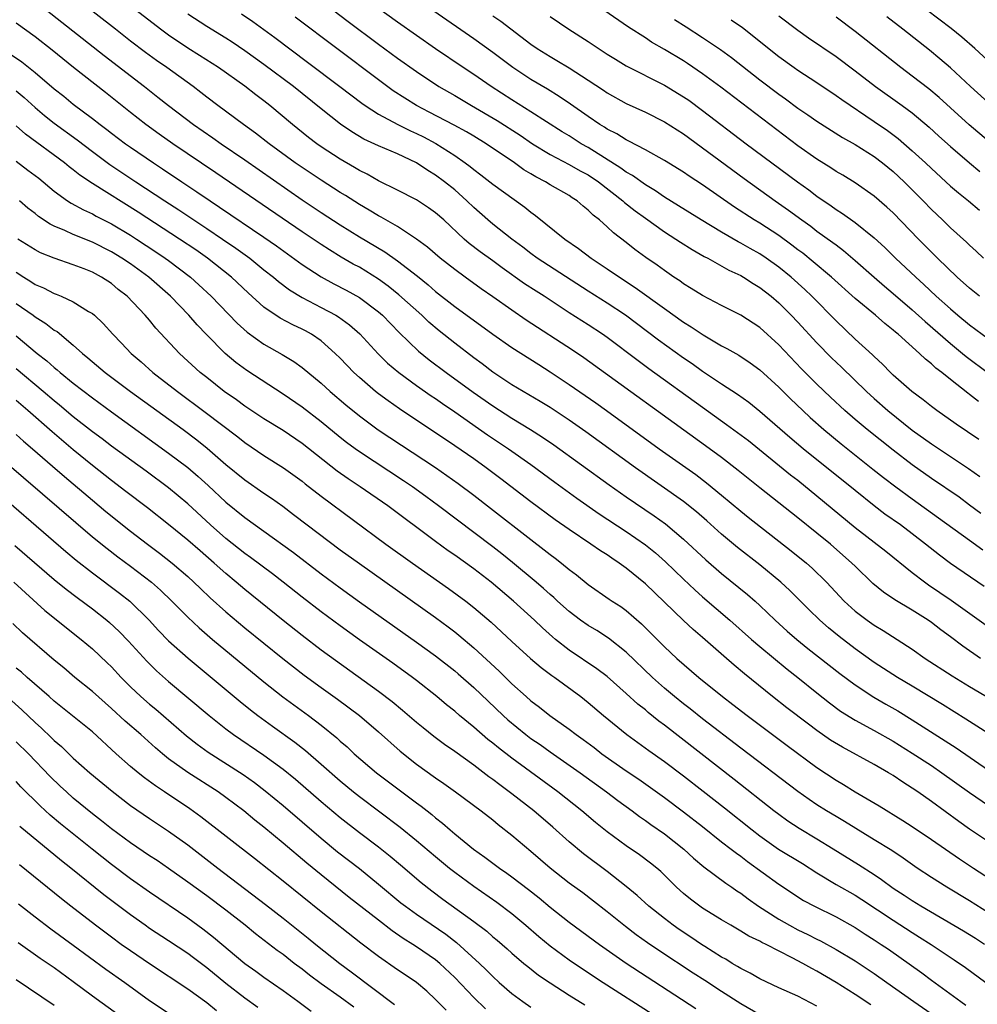
# Model space of a CAD drawing. Units: inches. Extents: x 2625000 to 2628000, y 1458000 to 1461000.
# Drawn here: x 2625827 to 2625928, y 1458729 to 1458832 of the extents above; entities that cross this region are included whole.
import ezdxf

# ---------------------------------------------------------------- set-up
doc = ezdxf.new("R2010")
doc.units = ezdxf.units.IN
doc.header["$MEASUREMENT"] = 0
doc.layers.add('LD26251458_2ft', color=225, linetype='Continuous')

msp = doc.modelspace()

# ---------------------------------------------------------------- linework, layer by layer
at = {"layer": 'LD26251458_2ft'}
for points, elevation in [([(2625928.15, 1458765), (2625926.29, 1458766.29), (2625925, 1458767.27), (2625924, 1458768), (2625923, 1458768.77), (2625922.66, 1458769), (2625921, 1458770.06), (2625919.16, 1458771.16), (2625917.96, 1458771.96), (2625916.87, 1458772.87), (2625915, 1458774.66), (2625914.67, 1458775), (2625912.41, 1458777), (2625911, 1458778.15), (2625909, 1458779.74), (2625905, 1458782.9), (2625902.73, 1458784.73), (2625901, 1458786.06), (2625899.3, 1458787.3), (2625886.54, 1458796.54), (2625885.35, 1458797.35), (2625880.5, 1458800.5), (2625879, 1458801.52), (2625877, 1458802.95), (2625875.79, 1458803.79), (2625874.09, 1458805), (2625873, 1458805.79), (2625871.48, 1458807), (2625870.15, 1458808.15), (2625869, 1458809), (2625867, 1458810.3), (2625865.29, 1458811.29), (2625865, 1458811.43), (2625864.04, 1458812.04), (2625863, 1458812.63), (2625861.56, 1458813.56), (2625861, 1458813.89), (2625859, 1458815.16), (2625857, 1458816.49), (2625856.27, 1458817), (2625853.55, 1458819), (2625852.12, 1458820.12), (2625850.86, 1458821), (2625848.15, 1458823), (2625847, 1458823.88), (2625846.38, 1458824.38), (2625845.58, 1458825), (2625842.81, 1458827), (2625841.74, 1458827.74), (2625840.58, 1458828.58), (2625839, 1458829.77), (2625837.41, 1458831), (2625829, 1458837.6)], 9652), ([(2625929.72, 1458827), (2625927.57, 1458829), (2625926.18, 1458830.18), (2625925.08, 1458831.08), (2625917.32, 1458837)], 9620), ([(2625857, 1458835.53), (2625861.83, 1458831.83), (2625865, 1458829.45), (2625867, 1458827.98), (2625869, 1458826.56), (2625871.35, 1458825), (2625873, 1458824.05), (2625874.76, 1458823), (2625877.44, 1458821.44), (2625879.88, 1458819.88), (2625881.16, 1458819), (2625883, 1458817.87), (2625885, 1458816.83), (2625886.17, 1458816.17), (2625887, 1458815.72), (2625888.08, 1458815), (2625890.64, 1458813), (2625890.82, 1458812.82), (2625891.94, 1458811.94), (2625893, 1458811.18), (2625895, 1458809.75), (2625896.19, 1458809), (2625896.67, 1458808.67), (2625897.9, 1458807.9), (2625899.18, 1458807.18), (2625899.55, 1458807), (2625901.74, 1458805.74), (2625903, 1458805.16), (2625903.28, 1458805), (2625904.32, 1458804.32), (2625905, 1458803.93), (2625906.19, 1458803), (2625907, 1458802.31), (2625908.3, 1458801), (2625909, 1458800.27), (2625911, 1458798.1), (2625912.54, 1458796.54), (2625913.56, 1458795.57), (2625916.19, 1458793), (2625917, 1458792.25), (2625918.43, 1458791), (2625921, 1458788.96), (2625923, 1458787.51), (2625926.91, 1458784.91), (2625928.07, 1458784.07)], 9642), ([(2625927.94, 1458791.94), (2625927, 1458792.67), (2625926.81, 1458792.81), (2625925, 1458794.25), (2625924.09, 1458795), (2625923.46, 1458795.46), (2625923, 1458795.91), (2625922.38, 1458796.38), (2625921.77, 1458797), (2625919.53, 1458799), (2625919.23, 1458799.23), (2625919, 1458799.45), (2625918.12, 1458800.12), (2625917.13, 1458801), (2625915, 1458802.76), (2625912.52, 1458805), (2625910.61, 1458806.61), (2625909.5, 1458807.5), (2625909, 1458807.87), (2625908.37, 1458808.37), (2625907, 1458809.36), (2625905, 1458810.65), (2625904.42, 1458811), (2625902.35, 1458812.35), (2625899, 1458814.67), (2625897.59, 1458815.59), (2625897, 1458816.01), (2625895, 1458817.25), (2625893, 1458818.36), (2625891.27, 1458819.27), (2625891, 1458819.39), (2625890.02, 1458820.02), (2625889, 1458820.52), (2625888.72, 1458820.72), (2625888.24, 1458821), (2625887, 1458821.84), (2625885.16, 1458823.16), (2625883.96, 1458823.96), (2625882.72, 1458824.72), (2625881, 1458825.74), (2625879.1, 1458827), (2625877, 1458828.58), (2625875, 1458830), (2625866.16, 1458836.16)], 9638), ([(2625829, 1458833.95), (2625836.24, 1458828.24), (2625840.46, 1458825), (2625841.88, 1458823.88), (2625842.97, 1458823), (2625845.59, 1458821), (2625847.62, 1458819.62), (2625848.5, 1458819), (2625851, 1458817.29), (2625857, 1458813.11), (2625859, 1458811.78), (2625861, 1458810.48), (2625863, 1458809.24), (2625865.66, 1458807.66), (2625867, 1458806.71), (2625869.1, 1458805.09), (2625870.21, 1458804.21), (2625871, 1458803.51), (2625873, 1458801.91), (2625877.01, 1458799.01), (2625879, 1458797.62), (2625881.82, 1458795.82), (2625883, 1458795.08), (2625885, 1458793.74), (2625887.8, 1458791.8), (2625888.91, 1458791), (2625894.46, 1458787), (2625898.28, 1458784.28), (2625899.43, 1458783.43), (2625901, 1458782.14), (2625903, 1458780.46), (2625903.8, 1458779.8), (2625908.29, 1458776.29), (2625909.89, 1458775), (2625910.48, 1458774.48), (2625911.99, 1458773), (2625913.85, 1458771), (2625915, 1458769.95), (2625916.26, 1458769), (2625917, 1458768.48), (2625917.93, 1458767.93), (2625919.41, 1458767), (2625921, 1458765.97), (2625922.36, 1458765), (2625925.17, 1458763.17), (2625927, 1458762.06), (2625931, 1458759.7)], 9654), ([(2625929, 1458768.29), (2625925.09, 1458771.09), (2625922.7, 1458772.7), (2625922.27, 1458773), (2625921, 1458773.99), (2625918.23, 1458776.23), (2625915, 1458778.71), (2625911, 1458782.03), (2625909, 1458783.65), (2625908.24, 1458784.24), (2625903.81, 1458787.81), (2625902.67, 1458788.67), (2625901.52, 1458789.52), (2625899, 1458791.31), (2625893.38, 1458795.38), (2625892.23, 1458796.23), (2625889, 1458798.66), (2625888.52, 1458799), (2625887, 1458800), (2625885, 1458801.27), (2625882.37, 1458803), (2625881.53, 1458803.53), (2625880.31, 1458804.31), (2625877.98, 1458805.98), (2625877, 1458806.7), (2625875.67, 1458807.67), (2625874.53, 1458808.53), (2625874.01, 1458809), (2625871.85, 1458811), (2625871, 1458811.75), (2625870.27, 1458812.27), (2625869, 1458813.1), (2625867, 1458814.14), (2625865, 1458815.12), (2625863.81, 1458815.81), (2625863, 1458816.2), (2625862.51, 1458816.51), (2625861, 1458817.38), (2625859, 1458818.68), (2625858.54, 1458819), (2625857.67, 1458819.66), (2625856, 1458821), (2625853.6, 1458823), (2625853, 1458823.48), (2625852.13, 1458824.13), (2625851, 1458825.04), (2625848.22, 1458827), (2625846.25, 1458828.25), (2625845, 1458829.03), (2625843, 1458830.37), (2625842.14, 1458831), (2625839.55, 1458833)], 9650), ([(2625928.55, 1458772.55), (2625925, 1458774.97), (2625923.84, 1458775.84), (2625922.39, 1458777), (2625921, 1458778.07), (2625919.75, 1458779), (2625918.13, 1458780.13), (2625917.01, 1458781.01), (2625915, 1458782.6), (2625909.56, 1458787), (2625908.16, 1458788.16), (2625905, 1458790.92), (2625903.84, 1458791.84), (2625902.68, 1458792.68), (2625901, 1458793.77), (2625899, 1458795.1), (2625897.9, 1458795.9), (2625897, 1458796.5), (2625894.39, 1458798.39), (2625890.9, 1458801), (2625889, 1458802.27), (2625887, 1458803.52), (2625881.64, 1458807), (2625881, 1458807.47), (2625880.14, 1458808.14), (2625878.98, 1458809), (2625877, 1458810.56), (2625876.47, 1458811), (2625875, 1458812.3), (2625874.28, 1458813), (2625873, 1458814.15), (2625871.94, 1458815), (2625871, 1458815.7), (2625870.18, 1458816.18), (2625869, 1458817), (2625867, 1458817.94), (2625865, 1458818.78), (2625863.48, 1458819.48), (2625862.23, 1458820.23), (2625861.04, 1458821.04), (2625859, 1458822.65), (2625856.08, 1458825), (2625853, 1458827.31), (2625851, 1458828.75), (2625849.65, 1458829.65), (2625849, 1458830.07), (2625847, 1458831.29), (2625845, 1458832.6)], 9648), ([(2625850.64, 1458832.64), (2625851.82, 1458831.82), (2625854.13, 1458830.13), (2625857.57, 1458827.57), (2625860.97, 1458825), (2625862.11, 1458824.11), (2625863.25, 1458823.25), (2625863.61, 1458823), (2625865, 1458822.1), (2625867.05, 1458821), (2625868.35, 1458820.35), (2625869, 1458820.07), (2625869.72, 1458819.72), (2625871.02, 1458819.02), (2625873, 1458817.75), (2625874.1, 1458817), (2625874.62, 1458816.62), (2625875, 1458816.3), (2625875.75, 1458815.75), (2625877, 1458814.76), (2625880.35, 1458812.35), (2625881, 1458811.83), (2625881.48, 1458811.48), (2625884.55, 1458809), (2625886, 1458808), (2625887.3, 1458807), (2625889, 1458805.88), (2625890.29, 1458805), (2625891.93, 1458803.93), (2625895, 1458801.7), (2625897, 1458800.28), (2625897.79, 1458799.79), (2625899.07, 1458798.93), (2625901, 1458797.8), (2625901.53, 1458797.53), (2625902.8, 1458796.8), (2625904, 1458796), (2625905, 1458795.27), (2625907, 1458793.46), (2625908.23, 1458792.23), (2625909.5, 1458791), (2625910.28, 1458790.28), (2625911.72, 1458789), (2625913.52, 1458787.52), (2625916.86, 1458784.86), (2625917.98, 1458783.98), (2625919.26, 1458783), (2625921, 1458781.73), (2625923.76, 1458779.76), (2625927, 1458777.42), (2625928.38, 1458776.38)], 9646), ([(2625927.98, 1458787.98), (2625925.59, 1458789.59), (2625923.57, 1458791), (2625923, 1458791.42), (2625922.14, 1458792.14), (2625920.95, 1458793), (2625919, 1458794.73), (2625918.72, 1458795), (2625917.88, 1458795.88), (2625917, 1458796.67), (2625916.84, 1458796.84), (2625915, 1458798.49), (2625913, 1458800.4), (2625910.47, 1458803), (2625909.72, 1458803.72), (2625908.3, 1458805), (2625907, 1458806.06), (2625905.67, 1458807), (2625905, 1458807.44), (2625904, 1458808), (2625903, 1458808.58), (2625902.72, 1458808.72), (2625901, 1458809.72), (2625898.87, 1458811), (2625896.49, 1458812.49), (2625895, 1458813.4), (2625894.06, 1458814.06), (2625893, 1458814.68), (2625891.65, 1458815.65), (2625891, 1458816.01), (2625890.44, 1458816.44), (2625887, 1458818.59), (2625886.27, 1458819), (2625885, 1458819.81), (2625884.26, 1458820.26), (2625881, 1458822.35), (2625879, 1458823.6), (2625876.83, 1458825), (2625875, 1458826.27), (2625873.88, 1458827), (2625871, 1458828.96), (2625867, 1458831.76), (2625865, 1458833.18)], 9640), ([(2625877, 1458832.42), (2625877.84, 1458831.84), (2625881, 1458829.44), (2625881.64, 1458829), (2625883, 1458828.14), (2625883.73, 1458827.73), (2625885, 1458826.95), (2625887, 1458825.66), (2625888.6, 1458824.6), (2625889, 1458824.32), (2625891, 1458823.2), (2625893, 1458822.3), (2625895, 1458821.31), (2625897, 1458820.02), (2625903.35, 1458815.35), (2625906.63, 1458813), (2625908.03, 1458812.03), (2625909.42, 1458811), (2625910.34, 1458810.34), (2625911, 1458809.83), (2625912.65, 1458808.65), (2625913, 1458808.38), (2625913.79, 1458807.79), (2625915, 1458806.75), (2625916.99, 1458804.99), (2625918.07, 1458804.07), (2625919, 1458803.29), (2625921, 1458801.56), (2625922.34, 1458800.34), (2625925, 1458798.04), (2625926.27, 1458797), (2625926.66, 1458796.66), (2625929, 1458794.92)], 9636), ([(2625928.05, 1458803), (2625927, 1458803.85), (2625925.72, 1458805), (2625923.64, 1458807), (2625921.65, 1458809), (2625919, 1458811.73), (2625918.34, 1458812.34), (2625917, 1458813.48), (2625915, 1458814.88), (2625913.7, 1458815.7), (2625913, 1458816.1), (2625912.47, 1458816.47), (2625911, 1458817.39), (2625909, 1458818.79), (2625906.06, 1458821), (2625900.93, 1458824.93), (2625899, 1458826.33), (2625897.41, 1458827.41), (2625897, 1458827.68), (2625895, 1458828.89), (2625893.66, 1458829.66), (2625893, 1458830.09), (2625891.22, 1458831.22), (2625888.63, 1458833)], 9632), ([(2625907, 1458832.41), (2625909, 1458830.92), (2625910.12, 1458830.12), (2625913, 1458828.15), (2625915, 1458826.65), (2625917.15, 1458825), (2625919.95, 1458823), (2625921, 1458822.23), (2625922.75, 1458820.75), (2625923.79, 1458819.79), (2625925, 1458818.7), (2625926.99, 1458816.99), (2625928.08, 1458816.08)], 9626), ([(2625931.5, 1458755.5), (2625926.63, 1458758.63), (2625924.17, 1458760.17), (2625921, 1458762.1), (2625919.46, 1458763), (2625917, 1458764.58), (2625915, 1458766.01), (2625913.31, 1458767.31), (2625912.21, 1458768.2), (2625911.29, 1458769), (2625910.13, 1458770.13), (2625908.14, 1458772.14), (2625907.2, 1458773), (2625905, 1458774.81), (2625902.65, 1458776.65), (2625901, 1458778.04), (2625899.44, 1458779.44), (2625898.37, 1458780.37), (2625897, 1458781.45), (2625891.96, 1458785), (2625886.76, 1458788.76), (2625885, 1458790.01), (2625883, 1458791.33), (2625881.96, 1458791.96), (2625880.18, 1458793), (2625879, 1458793.71), (2625877, 1458795.03), (2625875.9, 1458795.89), (2625875, 1458796.54), (2625873, 1458798.07), (2625871.37, 1458799.37), (2625870.29, 1458800.29), (2625869.55, 1458801), (2625867.16, 1458803.16), (2625866.04, 1458804.04), (2625865, 1458804.8), (2625863, 1458806.04), (2625862.37, 1458806.37), (2625861.11, 1458807.11), (2625859.86, 1458807.86), (2625859, 1458808.42), (2625857, 1458809.76), (2625847.96, 1458815.96), (2625843.44, 1458819), (2625842, 1458820), (2625840.6, 1458821), (2625839, 1458822.26), (2625836.37, 1458824.37), (2625833.01, 1458827.01), (2625830.8, 1458828.8), (2625829, 1458830.22), (2625827, 1458831.64)], 9656), ([(2625928.19, 1458780.19), (2625927, 1458781.09), (2625925.9, 1458781.9), (2625923, 1458783.89), (2625921, 1458785.32), (2625919, 1458786.84), (2625916.28, 1458789), (2625915, 1458790.07), (2625913.92, 1458791), (2625912.41, 1458792.41), (2625911, 1458793.78), (2625909.39, 1458795.39), (2625907, 1458797.91), (2625905, 1458799.71), (2625903, 1458801.01), (2625901, 1458802.02), (2625899, 1458803.06), (2625897.82, 1458803.82), (2625897, 1458804.31), (2625896.61, 1458804.61), (2625895.99, 1458805), (2625895, 1458805.68), (2625894.24, 1458806.24), (2625893.05, 1458807.05), (2625891.91, 1458807.91), (2625891, 1458808.64), (2625889.66, 1458809.66), (2625889, 1458810.29), (2625888.19, 1458811), (2625887.51, 1458811.51), (2625887, 1458812.04), (2625886.46, 1458812.46), (2625885.85, 1458813), (2625885.32, 1458813.32), (2625885, 1458813.55), (2625883, 1458814.7), (2625882.52, 1458815), (2625881.52, 1458815.52), (2625881, 1458815.84), (2625880.27, 1458816.27), (2625879.26, 1458817), (2625876.29, 1458819), (2625875, 1458819.78), (2625874.23, 1458820.23), (2625872.95, 1458820.95), (2625870.32, 1458822.32), (2625868.99, 1458823), (2625867.77, 1458823.77), (2625866.56, 1458824.56), (2625865, 1458825.7), (2625856.27, 1458832.27)], 9644), ([(2625883, 1458832.34), (2625884.96, 1458831), (2625887, 1458829.72), (2625889, 1458828.41), (2625889.86, 1458827.86), (2625891, 1458827.18), (2625895, 1458825.14), (2625897, 1458823.92), (2625897.55, 1458823.55), (2625899, 1458822.48), (2625903.56, 1458819), (2625908.96, 1458815), (2625910.15, 1458814.15), (2625911, 1458813.5), (2625912.48, 1458812.48), (2625913, 1458812.1), (2625913.68, 1458811.68), (2625915, 1458810.72), (2625917, 1458809.11), (2625918.1, 1458808.1), (2625919.23, 1458807), (2625921.36, 1458805), (2625922.22, 1458804.22), (2625923.51, 1458803), (2625925, 1458801.66), (2625925.77, 1458801), (2625927, 1458799.99), (2625929, 1458798.51)], 9634), ([(2625896.04, 1458832.04), (2625897.27, 1458831.27), (2625899, 1458830.14), (2625900.87, 1458828.87), (2625902.03, 1458828.03), (2625905, 1458825.71), (2625907, 1458824.2), (2625907.7, 1458823.7), (2625909, 1458822.74), (2625910.04, 1458822.04), (2625911, 1458821.35), (2625913.66, 1458819.66), (2625915, 1458818.92), (2625917, 1458817.67), (2625917.88, 1458817), (2625919, 1458816.09), (2625920.15, 1458815), (2625922.14, 1458813), (2625923, 1458812.1), (2625924.16, 1458811), (2625925, 1458810.18), (2625926.68, 1458808.68), (2625927, 1458808.36), (2625927.71, 1458807.71), (2625928.45, 1458807)], 9630), ([(2625902.01, 1458832.01), (2625903.19, 1458831.19), (2625907, 1458828.15), (2625908.6, 1458827), (2625909, 1458826.72), (2625911, 1458825.42), (2625913, 1458824.07), (2625913.62, 1458823.62), (2625917, 1458821.34), (2625918.38, 1458820.38), (2625919.53, 1458819.53), (2625921, 1458818.26), (2625922.37, 1458817), (2625923, 1458816.39), (2625925, 1458814.56), (2625925.84, 1458813.84), (2625926.9, 1458813), (2625928.04, 1458812.04)], 9628), ([(2625929, 1458819.25), (2625926.97, 1458820.97), (2625925, 1458822.75), (2625923.83, 1458823.83), (2625922.74, 1458824.74), (2625921, 1458826.09), (2625919.78, 1458827), (2625915, 1458830.78), (2625913, 1458832.28)], 9624), ([(2625929.29, 1458823), (2625927.09, 1458825), (2625925, 1458826.95), (2625923.9, 1458827.9), (2625922.81, 1458828.81), (2625920.02, 1458831), (2625918.31, 1458832.31)], 9622), ([(2625826.41, 1458828.41), (2625827.59, 1458827.59), (2625829, 1458826.47), (2625831, 1458824.77), (2625831.99, 1458823.99), (2625833, 1458823.15), (2625835, 1458821.66), (2625835.83, 1458821), (2625836.5, 1458820.5), (2625837, 1458820.11), (2625838.49, 1458819), (2625839, 1458818.64), (2625841.42, 1458817), (2625842.37, 1458816.37), (2625844.4, 1458815), (2625845.96, 1458813.96), (2625847.36, 1458813), (2625848.35, 1458812.35), (2625853, 1458809.2), (2625854.3, 1458808.3), (2625857, 1458806.33), (2625859, 1458805.02), (2625860.31, 1458804.31), (2625861.62, 1458803.62), (2625863, 1458802.85), (2625865, 1458801.37), (2625865.42, 1458801), (2625867.18, 1458799.18), (2625869.22, 1458797.22), (2625870.33, 1458796.33), (2625872.12, 1458795), (2625874.94, 1458792.94), (2625877, 1458791.49), (2625879, 1458790.19), (2625880.96, 1458789), (2625882.21, 1458788.21), (2625883.4, 1458787.4), (2625889.2, 1458783.2), (2625891, 1458781.94), (2625893.94, 1458779.94), (2625895.11, 1458779.11), (2625897, 1458777.52), (2625899.35, 1458775.35), (2625901, 1458773.91), (2625903.71, 1458771.71), (2625904.51, 1458771), (2625905, 1458770.56), (2625906.63, 1458769), (2625907.87, 1458767.87), (2625908.87, 1458767), (2625910.05, 1458766.05), (2625912.29, 1458764.29), (2625913.41, 1458763.41), (2625915, 1458762.24), (2625916.95, 1458760.95), (2625918.21, 1458760.21), (2625919.49, 1458759.49), (2625921, 1458758.57), (2625925.6, 1458755.6), (2625929, 1458753.27)], 9658), ([(2625827, 1458824.54), (2625827.84, 1458823.84), (2625829, 1458822.81), (2625829.97, 1458821.97), (2625831, 1458821.14), (2625833.41, 1458819.41), (2625835, 1458818.18), (2625836.83, 1458816.83), (2625839.55, 1458815), (2625842.59, 1458813), (2625844.06, 1458812.06), (2625845.63, 1458811), (2625847, 1458810.11), (2625848.66, 1458809), (2625850.05, 1458808.05), (2625851.5, 1458807), (2625853, 1458805.78), (2625853.99, 1458805), (2625854.53, 1458804.53), (2625855.68, 1458803.68), (2625857, 1458802.88), (2625859, 1458801.83), (2625860.53, 1458801), (2625860.82, 1458800.82), (2625861.98, 1458799.98), (2625863.05, 1458799.05), (2625864.97, 1458796.97), (2625865.97, 1458795.97), (2625867.14, 1458795), (2625869, 1458793.64), (2625870.55, 1458792.55), (2625871, 1458792.26), (2625871.73, 1458791.73), (2625873, 1458790.87), (2625876.45, 1458788.45), (2625878.64, 1458787), (2625881, 1458785.35), (2625883.5, 1458783.5), (2625885.82, 1458781.82), (2625888.17, 1458780.17), (2625891, 1458778.3), (2625893, 1458776.92), (2625894.06, 1458776.06), (2625895.12, 1458775.12), (2625897, 1458773.31), (2625898.19, 1458772.19), (2625899, 1458771.47), (2625901.87, 1458769), (2625904.12, 1458767), (2625905, 1458766.24), (2625907.87, 1458763.87), (2625908.98, 1458763), (2625911, 1458761.37), (2625912.33, 1458760.33), (2625913.48, 1458759.48), (2625915, 1458758.51), (2625917, 1458757.43), (2625919, 1458756.31), (2625921, 1458755.07), (2625923, 1458753.75), (2625924.11, 1458753), (2625927, 1458750.93), (2625929, 1458749.55)], 9660), ([(2625929, 1458745.76), (2625927, 1458747.1), (2625925.88, 1458747.88), (2625923, 1458749.99), (2625921.58, 1458751), (2625921, 1458751.39), (2625920.01, 1458752.01), (2625919, 1458752.7), (2625918.51, 1458753), (2625917, 1458753.87), (2625913.67, 1458755.67), (2625912.43, 1458756.43), (2625911, 1458757.43), (2625910.1, 1458758.1), (2625907.83, 1458759.83), (2625906.34, 1458761), (2625903.39, 1458763.39), (2625902.3, 1458764.3), (2625901.22, 1458765.22), (2625899, 1458767.18), (2625898.02, 1458768.02), (2625896.99, 1458768.99), (2625893, 1458772.83), (2625891, 1458774.46), (2625890.26, 1458775), (2625889.5, 1458775.5), (2625889, 1458775.85), (2625888.29, 1458776.29), (2625887.28, 1458777), (2625885, 1458778.53), (2625883.55, 1458779.55), (2625881, 1458781.44), (2625877.85, 1458783.85), (2625876.29, 1458785), (2625875, 1458785.92), (2625873, 1458787.31), (2625867.2, 1458791.2), (2625866.02, 1458792.02), (2625865, 1458792.77), (2625864.71, 1458793), (2625863, 1458794.47), (2625862.43, 1458795), (2625861, 1458796.49), (2625860.47, 1458797), (2625859, 1458798.3), (2625857.98, 1458799), (2625857.35, 1458799.35), (2625857, 1458799.54), (2625856.01, 1458800.01), (2625854.7, 1458800.7), (2625853, 1458801.86), (2625851.35, 1458803.35), (2625849.59, 1458805), (2625847.07, 1458807), (2625845.85, 1458807.85), (2625844.14, 1458809), (2625839.81, 1458811.81), (2625835, 1458814.81), (2625833.69, 1458815.69), (2625833, 1458816.26), (2625832.58, 1458816.58), (2625832.08, 1458817), (2625828, 1458820), (2625827, 1458820.89)], 9662), ([(2625827, 1458817.18), (2625828.24, 1458816.24), (2625829.37, 1458815.37), (2625831, 1458814.02), (2625832.4, 1458813), (2625832.76, 1458812.76), (2625834.06, 1458812.06), (2625835, 1458811.64), (2625835.41, 1458811.41), (2625837, 1458810.6), (2625839, 1458809.4), (2625839.62, 1458809), (2625841.66, 1458807.66), (2625842.64, 1458807), (2625843, 1458806.74), (2625845.28, 1458805), (2625846.18, 1458804.18), (2625847.45, 1458803), (2625850.18, 1458800.18), (2625851.23, 1458799.23), (2625853, 1458797.96), (2625854.9, 1458796.9), (2625856.14, 1458796.14), (2625857, 1458795.51), (2625859, 1458793.87), (2625859.95, 1458793), (2625861.6, 1458791.6), (2625863, 1458790.46), (2625864.99, 1458788.99), (2625871, 1458785.02), (2625872.19, 1458784.19), (2625873.35, 1458783.35), (2625875, 1458782.12), (2625876.77, 1458780.77), (2625881, 1458777.46), (2625882.4, 1458776.4), (2625883, 1458775.91), (2625883.53, 1458775.53), (2625884.21, 1458775), (2625885, 1458774.34), (2625885.77, 1458773.77), (2625887, 1458772.74), (2625889.21, 1458771.21), (2625889.51, 1458771), (2625890.43, 1458770.43), (2625891, 1458770.02), (2625892.61, 1458768.61), (2625895, 1458766.21), (2625896.3, 1458765), (2625898.61, 1458763), (2625901.08, 1458761), (2625902.17, 1458760.17), (2625903.67, 1458759), (2625907.86, 1458755.86), (2625911, 1458753.55), (2625913, 1458752.22), (2625913.77, 1458751.77), (2625915, 1458751.01), (2625917.52, 1458749.52), (2625920, 1458748), (2625921, 1458747.37), (2625923, 1458746.01), (2625925.96, 1458743.96), (2625927.42, 1458743), (2625931, 1458740.67)], 9664), ([(2625931, 1458737.05), (2625927, 1458739.55), (2625924.62, 1458741), (2625923, 1458742.03), (2625921.52, 1458743), (2625920.04, 1458744.04), (2625918.84, 1458744.84), (2625917, 1458745.98), (2625913.89, 1458747.89), (2625913, 1458748.4), (2625912.01, 1458749), (2625911, 1458749.65), (2625910.19, 1458750.19), (2625909, 1458751.04), (2625903, 1458755.59), (2625899, 1458758.65), (2625897.7, 1458759.7), (2625897, 1458760.23), (2625896.04, 1458761), (2625895, 1458761.87), (2625893.74, 1458763), (2625891, 1458765.64), (2625889.13, 1458767.13), (2625887.91, 1458767.91), (2625887, 1458768.44), (2625886.21, 1458769), (2625885, 1458769.92), (2625883.8, 1458771), (2625883.39, 1458771.39), (2625883, 1458771.72), (2625882.33, 1458772.33), (2625881.56, 1458773), (2625879.07, 1458775.07), (2625877.96, 1458775.96), (2625877, 1458776.7), (2625871.3, 1458781), (2625869.98, 1458781.98), (2625868.56, 1458783), (2625867.63, 1458783.63), (2625863, 1458786.68), (2625862.55, 1458787), (2625861.66, 1458787.66), (2625861, 1458788.18), (2625859, 1458789.83), (2625857, 1458791.37), (2625855, 1458792.73), (2625851.2, 1458795.2), (2625850.05, 1458796.05), (2625848.93, 1458797), (2625846.98, 1458798.98), (2625845.99, 1458799.99), (2625845.1, 1458801), (2625843.18, 1458803), (2625840.92, 1458805), (2625839, 1458806.39), (2625838.08, 1458807), (2625837, 1458807.66), (2625835, 1458808.66), (2625833, 1458809.48), (2625832.1, 1458809.9), (2625831, 1458810.36), (2625830.57, 1458810.57), (2625829.36, 1458811.36), (2625829, 1458811.66), (2625828.23, 1458812.23), (2625827.34, 1458813)], 9666), ([(2625928.58, 1458735), (2625927.62, 1458735.62), (2625926.38, 1458736.38), (2625921.91, 1458739), (2625921, 1458739.56), (2625920.14, 1458740.14), (2625919, 1458740.86), (2625917.78, 1458741.78), (2625917, 1458742.29), (2625915.35, 1458743.35), (2625912.7, 1458745), (2625911, 1458746.05), (2625909.14, 1458747.14), (2625907.94, 1458747.94), (2625907, 1458748.61), (2625906.49, 1458749), (2625902.31, 1458752.31), (2625895, 1458758), (2625894.42, 1458758.42), (2625893.31, 1458759.31), (2625893, 1458759.59), (2625892.21, 1458760.21), (2625891, 1458761.33), (2625889, 1458763.1), (2625887.92, 1458763.92), (2625885, 1458765.87), (2625883.59, 1458767), (2625883.26, 1458767.26), (2625882.21, 1458768.2), (2625881.37, 1458769), (2625879.17, 1458771), (2625876.83, 1458773), (2625875, 1458774.38), (2625873, 1458775.82), (2625872.3, 1458776.3), (2625871, 1458777.25), (2625865.99, 1458781), (2625863.1, 1458783), (2625861.83, 1458783.83), (2625860.66, 1458784.66), (2625857, 1458787.55), (2625855, 1458788.9), (2625853, 1458790.13), (2625851, 1458791.45), (2625850.11, 1458792.11), (2625848.84, 1458793), (2625847, 1458794.46), (2625846.32, 1458795), (2625844.15, 1458797), (2625841.66, 1458799.66), (2625841, 1458800.47), (2625840.54, 1458801), (2625838.64, 1458803), (2625837.72, 1458803.72), (2625837, 1458804.32), (2625835.95, 1458805), (2625835, 1458805.51), (2625834.14, 1458805.86), (2625833, 1458806.29), (2625831, 1458806.99), (2625829.56, 1458807.56), (2625829, 1458807.86), (2625827.19, 1458809)], 9668), ([(2625827, 1458805.51), (2625827.8, 1458805), (2625828.55, 1458804.55), (2625829, 1458804.24), (2625829.88, 1458803.88), (2625831, 1458803.28), (2625831.21, 1458803.21), (2625831.71, 1458803), (2625833, 1458802.41), (2625834.59, 1458801.41), (2625835, 1458801.18), (2625835.21, 1458801), (2625836.14, 1458800.14), (2625837.15, 1458799), (2625838.07, 1458798.07), (2625839.07, 1458797), (2625840.11, 1458796.11), (2625841.35, 1458795), (2625843.93, 1458793), (2625846.84, 1458790.85), (2625850.25, 1458788.25), (2625851, 1458787.65), (2625853, 1458786.3), (2625855.06, 1458785), (2625857, 1458783.59), (2625857.32, 1458783.32), (2625859, 1458782.01), (2625865.79, 1458777), (2625868.56, 1458775), (2625872.34, 1458772.34), (2625874.17, 1458771), (2625875, 1458770.35), (2625876.81, 1458768.81), (2625879, 1458766.79), (2625880.96, 1458765), (2625882.06, 1458764.06), (2625883.2, 1458763.2), (2625883.5, 1458763), (2625886.22, 1458761), (2625887, 1458760.38), (2625888.61, 1458759), (2625891.06, 1458757), (2625893.35, 1458755.35), (2625895, 1458754.18), (2625897, 1458752.68), (2625899.07, 1458751.07), (2625901.31, 1458749.31), (2625904.19, 1458747), (2625905, 1458746.38), (2625906.98, 1458744.98), (2625909.47, 1458743.47), (2625911, 1458742.49), (2625913, 1458741.28), (2625915, 1458740.15), (2625915.71, 1458739.71), (2625919, 1458737.52), (2625921, 1458736.23), (2625921.77, 1458735.77), (2625922.96, 1458735), (2625925.39, 1458733.39), (2625926.57, 1458732.57), (2625928.72, 1458731)], 9670), ([(2625827, 1458802.23), (2625828.78, 1458801), (2625829, 1458800.84), (2625830.13, 1458800.13), (2625831, 1458799.45), (2625831.29, 1458799.29), (2625833, 1458797.86), (2625833.95, 1458797), (2625834.53, 1458796.53), (2625836.35, 1458795), (2625839.01, 1458793), (2625844.53, 1458789), (2625845.94, 1458787.94), (2625847.05, 1458787.05), (2625849, 1458785.35), (2625851, 1458783.72), (2625853, 1458782.33), (2625853.8, 1458781.8), (2625854.96, 1458780.96), (2625856.1, 1458780.1), (2625857.53, 1458779), (2625861, 1458776.39), (2625863, 1458774.94), (2625871, 1458769.28), (2625872.32, 1458768.32), (2625873, 1458767.78), (2625873.44, 1458767.44), (2625875, 1458766.11), (2625877.66, 1458763.66), (2625879, 1458762.33), (2625880.49, 1458761), (2625881, 1458760.55), (2625881.89, 1458759.89), (2625882.98, 1458759), (2625885, 1458757.57), (2625885.75, 1458757), (2625886.49, 1458756.49), (2625887.64, 1458755.64), (2625888.45, 1458755), (2625891, 1458753.21), (2625892.32, 1458752.32), (2625895, 1458750.4), (2625897, 1458748.92), (2625899, 1458747.37), (2625901, 1458745.77), (2625902.01, 1458745), (2625902.56, 1458744.56), (2625903, 1458744.25), (2625903.7, 1458743.7), (2625907, 1458741.3), (2625909.6, 1458739.6), (2625910.74, 1458739), (2625913, 1458737.9), (2625915, 1458736.78), (2625916.07, 1458736.07), (2625917, 1458735.49), (2625917.75, 1458735), (2625918.49, 1458734.49), (2625922, 1458732), (2625923, 1458731.25), (2625926.08, 1458729), (2625926.63, 1458728.63)], 9672), ([(2625827, 1458798.84), (2625829.22, 1458797), (2625830.22, 1458796.22), (2625831, 1458795.52), (2625831.29, 1458795.29), (2625831.61, 1458795), (2625833, 1458793.87), (2625835, 1458792.32), (2625837, 1458790.86), (2625843, 1458786.54), (2625845, 1458785.02), (2625846.09, 1458784.09), (2625847.14, 1458783.14), (2625849, 1458781.4), (2625851, 1458779.78), (2625853, 1458778.35), (2625856.1, 1458776.1), (2625859, 1458773.88), (2625861, 1458772.39), (2625863, 1458770.95), (2625869, 1458766.72), (2625871, 1458765.26), (2625873, 1458763.68), (2625873.37, 1458763.37), (2625875, 1458761.94), (2625876.5, 1458760.5), (2625878.09, 1458759), (2625878.57, 1458758.57), (2625880.48, 1458757), (2625881, 1458756.61), (2625881.95, 1458755.95), (2625883, 1458755.19), (2625886.17, 1458753), (2625888.94, 1458751), (2625890.1, 1458750.1), (2625891.61, 1458749), (2625892.4, 1458748.4), (2625893, 1458747.99), (2625893.57, 1458747.57), (2625895, 1458746.58), (2625897.04, 1458745), (2625898.05, 1458744.05), (2625899.13, 1458743.13), (2625901.43, 1458741.43), (2625902.07, 1458741), (2625902.61, 1458740.61), (2625903, 1458740.37), (2625903.77, 1458739.77), (2625904.86, 1458739), (2625907, 1458737.64), (2625908.12, 1458737), (2625909, 1458736.53), (2625910.04, 1458736.04), (2625911, 1458735.53), (2625911.36, 1458735.36), (2625913, 1458734.47), (2625915, 1458733.27), (2625917, 1458731.93), (2625918.31, 1458731), (2625921.17, 1458729), (2625923.44, 1458727.44)], 9674), ([(2625916.65, 1458728.65), (2625915, 1458729.74), (2625913.01, 1458731.01), (2625911, 1458732.18), (2625910.45, 1458732.45), (2625909.52, 1458733), (2625908.4, 1458733.6), (2625905.66, 1458735), (2625905.21, 1458735.21), (2625905, 1458735.34), (2625903.86, 1458735.86), (2625903, 1458736.4), (2625901.96, 1458737), (2625901, 1458737.57), (2625899, 1458738.81), (2625897.74, 1458739.74), (2625897, 1458740.34), (2625896.27, 1458741), (2625894.63, 1458742.63), (2625894.19, 1458743), (2625893.53, 1458743.53), (2625892.38, 1458744.38), (2625891, 1458745.33), (2625889, 1458746.81), (2625887.78, 1458747.78), (2625886.35, 1458749), (2625883.83, 1458751), (2625879, 1458754.53), (2625877.6, 1458755.6), (2625877, 1458756.1), (2625876.49, 1458756.49), (2625875, 1458757.78), (2625873.52, 1458759), (2625873, 1458759.46), (2625872.14, 1458760.14), (2625871.13, 1458761), (2625869, 1458762.67), (2625868.57, 1458763), (2625866.5, 1458764.5), (2625863, 1458766.96), (2625861, 1458768.4), (2625859, 1458769.87), (2625857, 1458771.42), (2625855.01, 1458773), (2625853.88, 1458773.88), (2625851.59, 1458775.59), (2625851, 1458776), (2625849, 1458777.59), (2625847.4, 1458779), (2625845, 1458781.21), (2625843, 1458782.88), (2625840.64, 1458784.64), (2625837, 1458787.26), (2625836.02, 1458788.02), (2625835, 1458788.77), (2625833, 1458790.35), (2625831.56, 1458791.56), (2625831, 1458792.01), (2625829.85, 1458793), (2625827, 1458795.39)], 9676), ([(2625911, 1458728.52), (2625909, 1458729.56), (2625907, 1458730.44), (2625905, 1458731.37), (2625903.98, 1458731.98), (2625903, 1458732.46), (2625902.68, 1458732.68), (2625902.1, 1458733), (2625901.43, 1458733.43), (2625901, 1458733.65), (2625899.23, 1458734.77), (2625898.88, 1458735), (2625897.77, 1458735.77), (2625896.56, 1458736.56), (2625895.93, 1458737), (2625895, 1458737.71), (2625893.36, 1458739), (2625892.13, 1458740.13), (2625891, 1458741.07), (2625889, 1458742.63), (2625886.5, 1458744.5), (2625885, 1458745.76), (2625883.28, 1458747.28), (2625881.29, 1458749), (2625879, 1458750.8), (2625877.73, 1458751.73), (2625877, 1458752.3), (2625876.59, 1458752.59), (2625875, 1458753.8), (2625873, 1458755.24), (2625871.95, 1458755.95), (2625870.81, 1458756.81), (2625869.7, 1458757.7), (2625869, 1458758.28), (2625867.54, 1458759.54), (2625866.44, 1458760.44), (2625865, 1458761.54), (2625859, 1458765.88), (2625857, 1458767.4), (2625855, 1458768.99), (2625851, 1458772.22), (2625850.09, 1458773), (2625849, 1458773.9), (2625847.78, 1458775), (2625846.29, 1458776.29), (2625845, 1458777.42), (2625843, 1458779.04), (2625840.78, 1458780.78), (2625838.52, 1458782.52), (2625837, 1458783.66), (2625835, 1458785.24), (2625833, 1458786.89), (2625830.78, 1458788.78), (2625828.24, 1458791), (2625827, 1458792.07)], 9678), ([(2625827, 1458788.48), (2625827.78, 1458787.78), (2625828.71, 1458787), (2625830.83, 1458785.17), (2625832.07, 1458784.07), (2625835, 1458781.6), (2625836.42, 1458780.42), (2625839, 1458778.36), (2625840.77, 1458777), (2625842.05, 1458776.05), (2625843.38, 1458775), (2625845, 1458773.59), (2625845.64, 1458773), (2625846.33, 1458772.33), (2625847.35, 1458771.35), (2625849, 1458769.88), (2625851, 1458768.21), (2625854.98, 1458764.98), (2625857.23, 1458763.23), (2625859, 1458761.93), (2625860.71, 1458760.71), (2625863, 1458759), (2625865, 1458757.31), (2625867.27, 1458755.27), (2625869, 1458753.9), (2625871, 1458752.46), (2625871.87, 1458751.87), (2625873.09, 1458751), (2625875.78, 1458749), (2625877, 1458748.05), (2625877.57, 1458747.57), (2625879, 1458746.46), (2625881, 1458744.78), (2625883.03, 1458743.03), (2625885, 1458741.47), (2625886.43, 1458740.43), (2625887.57, 1458739.57), (2625889, 1458738.46), (2625890.9, 1458736.89), (2625892.03, 1458736.03), (2625893.21, 1458735.21), (2625894.4, 1458734.4), (2625898.02, 1458732.02), (2625899.24, 1458731.24), (2625901, 1458730.08), (2625903, 1458728.79), (2625905, 1458727.65)], 9680), ([(2625824.25, 1458787), (2625833.25, 1458779.25), (2625835, 1458777.77), (2625836.54, 1458776.54), (2625837.67, 1458775.67), (2625839, 1458774.69), (2625841.19, 1458773), (2625842.15, 1458772.15), (2625843.34, 1458771), (2625845, 1458769.31), (2625846.19, 1458768.19), (2625847.59, 1458767), (2625853, 1458762.55), (2625854.97, 1458760.97), (2625856.12, 1458760.12), (2625857.66, 1458759), (2625859, 1458757.98), (2625860.65, 1458756.65), (2625861, 1458756.32), (2625861.71, 1458755.71), (2625862.47, 1458755), (2625864.8, 1458753), (2625867.46, 1458751), (2625869, 1458749.86), (2625869.5, 1458749.5), (2625870.12, 1458749), (2625870.62, 1458748.62), (2625871, 1458748.28), (2625871.73, 1458747.73), (2625872.53, 1458747), (2625873, 1458746.6), (2625874.97, 1458745), (2625876.16, 1458744.16), (2625877.69, 1458743), (2625878.47, 1458742.47), (2625879, 1458742.09), (2625880.75, 1458740.75), (2625881.87, 1458739.87), (2625883, 1458738.9), (2625885, 1458737.33), (2625888.18, 1458735), (2625891, 1458733.03), (2625898.28, 1458728.28)], 9682), ([(2625823.62, 1458783.62), (2625832.21, 1458776.21), (2625833.3, 1458775.3), (2625835, 1458773.97), (2625837.85, 1458771.85), (2625838.93, 1458771), (2625840.97, 1458769), (2625841.94, 1458767.94), (2625843, 1458766.86), (2625845.04, 1458765.04), (2625850.49, 1458760.49), (2625851.6, 1458759.6), (2625852.36, 1458759), (2625853.88, 1458757.88), (2625856.22, 1458756.22), (2625857.34, 1458755.34), (2625859, 1458753.91), (2625861, 1458752.14), (2625862.38, 1458751), (2625863, 1458750.5), (2625867.29, 1458747.29), (2625869, 1458745.91), (2625871, 1458744.2), (2625872.45, 1458743), (2625873, 1458742.57), (2625875, 1458741.1), (2625877.41, 1458739.41), (2625879, 1458738.22), (2625880.47, 1458737), (2625881.82, 1458735.82), (2625883, 1458734.85), (2625885, 1458733.39), (2625885.56, 1458733), (2625888.58, 1458731), (2625893.71, 1458727.71)], 9684), ([(2625826.86, 1458776.86), (2625831, 1458773.29), (2625832.25, 1458772.25), (2625833.39, 1458771.39), (2625835, 1458770.19), (2625836.53, 1458769), (2625836.78, 1458768.78), (2625837.82, 1458767.82), (2625838.8, 1458766.8), (2625840.7, 1458764.7), (2625841.71, 1458763.71), (2625843, 1458762.59), (2625847.25, 1458759), (2625849, 1458757.62), (2625849.81, 1458757), (2625853, 1458754.85), (2625855, 1458753.39), (2625856.32, 1458752.32), (2625859, 1458750), (2625861, 1458748.3), (2625863, 1458746.73), (2625865, 1458745.22), (2625866.24, 1458744.24), (2625867.33, 1458743.33), (2625869.49, 1458741.49), (2625870.6, 1458740.6), (2625871.75, 1458739.75), (2625875, 1458737.4), (2625876.37, 1458736.37), (2625877, 1458735.8), (2625877.44, 1458735.44), (2625878.52, 1458734.52), (2625879, 1458734.07), (2625880.25, 1458733), (2625880.66, 1458732.66), (2625881.78, 1458731.78), (2625883, 1458730.96), (2625885, 1458729.67), (2625886.64, 1458728.64)], 9686), ([(2625826.77, 1458773), (2625830.03, 1458770.03), (2625833.81, 1458767), (2625835, 1458765.99), (2625836.55, 1458764.55), (2625837, 1458764.1), (2625838.01, 1458763), (2625839, 1458762.01), (2625840.07, 1458761), (2625841, 1458760.2), (2625841.66, 1458759.66), (2625844.88, 1458756.88), (2625846, 1458756), (2625847.16, 1458755.16), (2625850.82, 1458752.82), (2625851.99, 1458751.99), (2625853.12, 1458751.12), (2625855, 1458749.56), (2625859, 1458746.14), (2625860.72, 1458744.72), (2625863, 1458742.94), (2625865, 1458741.32), (2625867.37, 1458739.37), (2625867.83, 1458739), (2625869, 1458738.16), (2625872.06, 1458736.06), (2625873.2, 1458735.2), (2625875.61, 1458733), (2625876.31, 1458732.31), (2625877, 1458731.61), (2625877.68, 1458731), (2625879, 1458729.85), (2625880.15, 1458729), (2625881, 1458728.42)], 9688), ([(2625876.23, 1458728.23), (2625875, 1458729.42), (2625873, 1458731.52), (2625871.43, 1458733), (2625871, 1458733.36), (2625869, 1458734.74), (2625868.6, 1458735), (2625867.61, 1458735.61), (2625866.43, 1458736.43), (2625865, 1458737.52), (2625861.93, 1458739.93), (2625859, 1458742.28), (2625857.51, 1458743.51), (2625855, 1458745.62), (2625853, 1458747.28), (2625852.04, 1458748.04), (2625850.89, 1458749), (2625849, 1458750.42), (2625848.18, 1458751), (2625845, 1458753.02), (2625843, 1458754.47), (2625842.34, 1458755), (2625841.61, 1458755.61), (2625840.09, 1458757), (2625838.43, 1458758.43), (2625837, 1458759.76), (2625836.33, 1458760.33), (2625835, 1458761.53), (2625833.17, 1458763), (2625832, 1458764), (2625831, 1458764.81), (2625827.67, 1458767.67), (2625826.67, 1458768.67)], 9690), ([(2625872.1, 1458728.1), (2625871, 1458729.23), (2625870.08, 1458730.08), (2625869, 1458730.98), (2625867.81, 1458731.81), (2625867, 1458732.34), (2625865, 1458733.74), (2625863.14, 1458735.14), (2625859, 1458738.4), (2625855, 1458741.62), (2625852, 1458744), (2625846.38, 1458748.38), (2625845.23, 1458749.23), (2625842.58, 1458751), (2625841.63, 1458751.63), (2625840.46, 1458752.46), (2625839.79, 1458753), (2625839, 1458753.67), (2625837.5, 1458755), (2625835, 1458757.29), (2625831, 1458760.53), (2625830.48, 1458761), (2625828.16, 1458763), (2625827.55, 1458763.55), (2625827, 1458763.97)], 9692), ([(2625826.56, 1458760.56), (2625827.61, 1458759.61), (2625829, 1458758.28), (2625829.67, 1458757.67), (2625830.69, 1458756.69), (2625831, 1458756.38), (2625831.75, 1458755.75), (2625833, 1458754.53), (2625834.72, 1458753), (2625837.06, 1458751.06), (2625839, 1458749.57), (2625841, 1458748.19), (2625843, 1458746.88), (2625845, 1458745.44), (2625848.16, 1458743), (2625853.17, 1458739.17), (2625855, 1458737.75), (2625857.64, 1458735.64), (2625858.42, 1458735), (2625860.94, 1458733), (2625862.13, 1458732.13), (2625866.7, 1458728.7)], 9694), ([(2625862.42, 1458728.42), (2625861, 1458729.47), (2625859, 1458730.87), (2625857.78, 1458731.78), (2625857, 1458732.39), (2625856.18, 1458733), (2625855, 1458733.92), (2625854.37, 1458734.37), (2625852.12, 1458736.12), (2625851.03, 1458737), (2625849, 1458738.57), (2625847, 1458740.08), (2625845, 1458741.53), (2625843, 1458742.95), (2625841.78, 1458743.78), (2625841, 1458744.29), (2625839, 1458745.64), (2625837, 1458747.12), (2625835.96, 1458747.96), (2625835, 1458748.7), (2625833, 1458750.35), (2625832.27, 1458751), (2625831.61, 1458751.61), (2625830.59, 1458752.6), (2625828.29, 1458755), (2625827, 1458756.26)], 9696), ([(2625857.94, 1458727.94), (2625856.55, 1458729), (2625855, 1458730.13), (2625853, 1458731.53), (2625852.15, 1458732.15), (2625851, 1458732.96), (2625847.72, 1458735.72), (2625846.6, 1458736.6), (2625845, 1458737.75), (2625841, 1458740.48), (2625839, 1458741.88), (2625837, 1458743.36), (2625834.97, 1458744.97), (2625831.66, 1458747.66), (2625830.57, 1458748.57), (2625829.52, 1458749.52), (2625827.51, 1458751.51), (2625827, 1458752.1)], 9698), ([(2625852.37, 1458728.37), (2625851, 1458729.37), (2625849, 1458730.88), (2625847, 1458732.52), (2625845.6, 1458733.6), (2625845, 1458734.05), (2625843, 1458735.38), (2625841, 1458736.67), (2625840.53, 1458737), (2625839, 1458738.08), (2625836.2, 1458740.2), (2625832.73, 1458743), (2625831.76, 1458743.76), (2625827.38, 1458747.38)], 9700), ([(2625848.02, 1458728.02), (2625847, 1458728.86), (2625845, 1458730.31), (2625841, 1458732.96), (2625839, 1458734.31), (2625838.01, 1458735), (2625837, 1458735.74), (2625835.32, 1458737), (2625832.74, 1458739), (2625831.77, 1458739.77), (2625827.34, 1458743.34)], 9702), ([(2625827.26, 1458739.26), (2625829, 1458737.88), (2625830.63, 1458736.63), (2625833, 1458734.91), (2625836.41, 1458732.41), (2625838.42, 1458731), (2625841, 1458729.1), (2625845, 1458726.46)], 9704), ([(2625827.21, 1458735.21), (2625829.54, 1458733.54), (2625831, 1458732.57), (2625833, 1458731.1), (2625835, 1458729.6), (2625837.66, 1458727.66)], 9706), ([(2625827, 1458731.3), (2625831, 1458728.61)], 9708)]:
    msp.add_lwpolyline(points, dxfattribs=dict(at, elevation=elevation))

doc.saveas('drawing.dxf')
